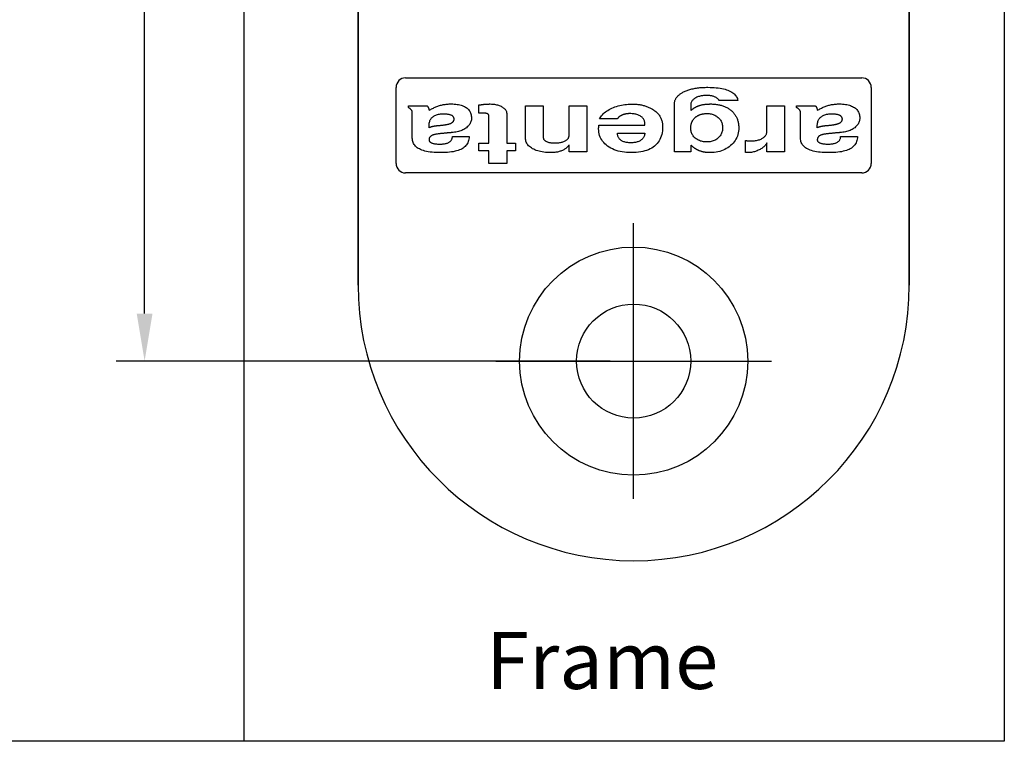
# Model space of a CAD drawing. Units: millimetres. Extents: x -674 to 1526, y -938 to -293.
# Drawn here: x -585 to -533, y -674 to -636 of the extents above; entities that cross this region are included whole.
import ezdxf

# ---------------------------------------------------------------- set-up
doc = ezdxf.new("R2010")
doc.units = ezdxf.units.MM
for name, color, linetype, lineweight in [('Center Mark (ISO)', 7, 'Continuous', 25), ('Dimension (ISO)', 150, 'Continuous', 25), ('Visible (ISO)', 1, 'Continuous', 25)]:
    doc.layers.add(name, color=color, linetype=linetype, lineweight=lineweight)
doc.styles.add('Note Text (ISO)', font='tahoma.ttf')
doc.dimstyles.new('Default (ISO)', dxfattribs={"dimtxt": 3.5, "dimasz": 2.5, "dimexe": 1.5, "dimexo": 0, "dimgap": 0.762, "dimtad": 1, "dimrnd": 1e-08, "dimdsep": 46, "dimtxsty": 'Note Text (ISO)', "dimcen": 0.09, "dimdle": 7, "dimclrd": 256, "dimclre": 256, "dimclrt": 7, "dimazin": 2, "dimtfac": 1.001486, "dimtmove": 0, "dimatfit": 3, "dimfxl": 1, "dimtolj": 1, "dimlwd": -1, "dimlwe": -1, "dimarcsym": 0})

# ---------------------------------------------------------------- blocks, each defined once
blk = doc.blocks.new('*D49')
at = {"layer": 'Defpoints', "color": 0, "transparency": 16777216}
for p in [(-578.376, -564.289), (-553.876, -564.289), (-553.876, -654.289)]:
    blk.add_point(p, dxfattribs=at)
at = {"layer": 'Dimension (ISO)', "transparency": 16777216}
for p, q in [((-553.876, -564.289), (-579.876, -564.289)), ((-578.376, -651.789), (-578.376, -566.789)), ((-553.876, -654.289), (-579.876, -654.289))]:
    blk.add_line(p, q, dxfattribs=at)
for points in [[(-578.792, -566.789), (-577.959, -566.789), (-578.376, -564.289)], [(-578.792, -651.789), (-577.959, -651.789), (-578.376, -654.289)]]:
    blk.add_solid(points, dxfattribs=at)
at = {"layer": 'Dimension (ISO)', "color": 7, "transparency": 16777216, "insert": (-582.781, -611.741), "char_height": 3.5, "attachment_point": 1, "rotation": 90, "style": 'Note Text (ISO)'}
blk.add_mtext('\\A1;90', dxfattribs=at)

msp = doc.modelspace()

# ---------------------------------------------------------------- linework, layer by layer
at = {"layer": 'Center Mark (ISO)', "linetype": 'Continuous'}
for p, q in [((-552.648, -661.5391), (-552.648, -647.0391)), ((-559.898, -654.2891), (-545.398, -654.2891))]:
    msp.add_line(p, q, dxfattribs=at)
at = {"layer": 'Visible (ISO)'}
for p, q in [((-573.148, -544.2891), (-573.148, -674.2891)), ((-567.148, -568.2891), (-567.148, -650.2891)), ((-567.148, -650.2891), (-567.148, -568.2891)), ((-533.148, -628.7891), (-533.148, -674.2891)), ((-538.148, -635.2844), (-538.148, -650.2891)), ((-538.148, -650.2891), (-538.148, -635.3839)), ((-564.648, -639.3891), (-540.648, -639.3891)), ((-565.148, -643.8891), (-565.148, -639.8891)), ((-540.148, -639.8891), (-540.148, -643.8891)), ((-547.1716, -640.586), (-548.1547, -640.586)), ((-564.5007, -640.9474), (-564.5007, -640.8666)), ((-564.5007, -640.8666), (-563.505, -640.8666)), ((-564.2935, -642.5522), (-564.2935, -641.2178)), ((-560.7857, -641.2507), (-560.7857, -640.816)), ((-559.3275, -641.2532), (-559.3275, -642.8201)), ((-558.3368, -642.5598), (-558.3368, -640.8666)), ((-558.3368, -640.8666), (-557.4017, -640.8666)), ((-557.4017, -640.8666), (-557.4017, -642.5244)), ((-556.0446, -640.8666), (-555.1096, -640.8666)), ((-556.0446, -642.4233), (-556.0446, -640.8666)), ((-555.1096, -640.8666), (-555.1096, -643.2826)), ((-550.5075, -643.2826), (-550.5075, -640.7781)), ((-545.6426, -640.8666), (-544.7075, -640.8666)), ((-545.6426, -642.2085), (-545.6426, -640.8666)), ((-544.7075, -640.8666), (-544.7075, -643.2826)), ((-544.0757, -640.9474), (-544.0757, -640.8666)), ((-544.0757, -640.8666), (-543.08, -640.8666)), ((-543.8685, -642.5522), (-543.8685, -641.2178)), ((-560.2626, -642.8201), (-560.2626, -641.3796)), ((-553.5023, -641.5489), (-554.45, -641.5489)), ((-563.4115, -642.0114), (-563.4115, -641.9179)), ((-554.4702, -641.8774), (-552.0693, -641.8774)), ((-553.5023, -642.297), (-552.0567, -642.297)), ((-542.9865, -642.0114), (-542.9865, -641.9179)), ((-562.1832, -642.4815), (-561.2937, -642.4815)), ((-560.7857, -642.8201), (-560.2626, -642.8201)), ((-560.7857, -643.2346), (-560.7857, -642.8201)), ((-559.3275, -642.8201), (-558.8675, -642.8201)), ((-558.8675, -642.8201), (-558.8675, -643.2346)), ((-546.7596, -643.3129), (-546.7596, -642.6887)), ((-545.6426, -643.2826), (-545.6426, -642.815)), ((-541.7583, -642.4815), (-540.8687, -642.4815)), ((-560.2626, -643.2346), (-560.7857, -643.2346)), ((-560.2626, -643.8891), (-560.2626, -643.2346)), ((-559.3275, -643.2346), (-559.3275, -643.8891)), ((-558.8675, -643.2346), (-559.3275, -643.2346)), ((-556.0446, -643.2826), (-556.0446, -642.9212)), ((-555.1096, -643.2826), (-556.0446, -643.2826)), ((-549.6457, -643.2826), (-550.5075, -643.2826)), ((-549.6457, -642.9212), (-549.6457, -643.2826)), ((-544.7075, -643.2826), (-545.6426, -643.2826)), ((-540.648, -644.3891), (-564.648, -644.3891)), ((-559.3275, -643.8891), (-560.2626, -643.8891)), ((-533.148, -674.2891), (-604.8314, -674.2891))]:
    msp.add_line(p, q, dxfattribs=at)
at = {"layer": 'Visible (ISO)', "flags": 128}
for points in [[(-550.5075, -640.7781), (-550.5068, -640.7482), (-550.5047, -640.7187), (-550.5011, -640.6896), (-550.4962, -640.6609), (-550.4898, -640.6326), (-550.4821, -640.6047), (-550.4729, -640.5772), (-550.4623, -640.5501), (-550.4503, -640.5234), (-550.4369, -640.4971), (-550.422, -640.4713), (-550.4058, -640.4458), (-550.3881, -640.4207), (-550.369, -640.396), (-550.3486, -640.3718), (-550.3267, -640.3479), (-550.3034, -640.3245), (-550.2786, -640.3014), (-550.2525, -640.2788), (-550.2249, -640.2565), (-550.196, -640.2347), (-550.1656, -640.2132), (-550.1338, -640.1922), (-550.1006, -640.1716)], [(-550.1006, -640.1716), (-550.0603, -640.1483), (-550.0186, -640.126), (-549.9755, -640.1046), (-549.9309, -640.0843), (-549.885, -640.065), (-549.8376, -640.0466), (-549.7889, -640.0293), (-549.7387, -640.0129), (-549.6871, -639.9976), (-549.6341, -639.9832), (-549.5796, -639.9698), (-549.5238, -639.9574), (-549.4665, -639.946), (-549.4079, -639.9356), (-549.3478, -639.9262), (-549.2863, -639.9177), (-549.2234, -639.9103), (-549.1591, -639.9039), (-549.0933, -639.8984), (-549.0262, -639.8939), (-548.9576, -639.8905), (-548.8877, -639.888), (-548.8163, -639.8865), (-548.7435, -639.886)], [(-548.7435, -639.886), (-548.6264, -639.8873), (-548.5135, -639.8911), (-548.4049, -639.8975), (-548.3004, -639.9065), (-548.2002, -639.918), (-548.1041, -639.9321), (-548.0123, -639.9488), (-547.9247, -639.968), (-547.8413, -639.9898), (-547.7621, -640.0141), (-547.6871, -640.041), (-547.6164, -640.0705), (-547.5503, -640.1023), (-547.4896, -640.1361), (-547.4341, -640.1719), (-547.3839, -640.2098), (-547.3389, -640.2497), (-547.2992, -640.2916), (-547.2648, -640.3356), (-547.2356, -640.3816), (-547.2117, -640.4297), (-547.1931, -640.4798), (-547.1797, -640.5319), (-547.1716, -640.586)], [(-563.4064, -641.1016), (-563.3632, -641.0738), (-563.3196, -641.0471), (-563.2755, -641.0216), (-563.2311, -640.9973), (-563.1861, -640.9742), (-563.1407, -640.9523), (-563.0949, -640.9316), (-563.0487, -640.9121), (-563.002, -640.8937), (-562.9548, -640.8765), (-562.9073, -640.8605), (-562.8593, -640.8457), (-562.8108, -640.8321), (-562.7619, -640.8196), (-562.7126, -640.8084), (-562.6628, -640.7983), (-562.6126, -640.7894), (-562.562, -640.7817), (-562.5109, -640.7752), (-562.4594, -640.7699), (-562.4075, -640.7658), (-562.3551, -640.7628), (-562.3022, -640.761), (-562.2489, -640.7604)], [(-562.2489, -640.7604), (-562.1639, -640.7618), (-562.0823, -640.7658), (-562.004, -640.7725), (-561.9293, -640.7819), (-561.8579, -640.794), (-561.7899, -640.8088), (-561.7254, -640.8262), (-561.6643, -640.8463), (-561.6066, -640.8692), (-561.5524, -640.8947), (-561.5015, -640.9229), (-561.4541, -640.9538), (-561.4103, -640.9871), (-561.3704, -641.0228), (-561.3342, -641.0608), (-561.3018, -641.101), (-561.2732, -641.1436), (-561.2485, -641.1885), (-561.2275, -641.2356), (-561.2104, -641.2851), (-561.1971, -641.3369), (-561.1876, -641.3909), (-561.1818, -641.4473), (-561.1799, -641.5059)], [(-560.7857, -640.816), (-560.7584, -640.8117), (-560.7314, -640.8075), (-560.7045, -640.8036), (-560.6779, -640.7998), (-560.6514, -640.7962), (-560.6252, -640.7928), (-560.5992, -640.7896), (-560.5734, -640.7865), (-560.5478, -640.7837), (-560.5224, -640.781), (-560.4973, -640.7785), (-560.4723, -640.7762), (-560.4476, -640.7741), (-560.423, -640.7722), (-560.3987, -640.7704), (-560.3746, -640.7688), (-560.3507, -640.7675), (-560.327, -640.7663), (-560.3035, -640.7652), (-560.2802, -640.7644), (-560.2572, -640.7638), (-560.2343, -640.7633), (-560.2117, -640.763), (-560.1893, -640.7629)], [(-560.1893, -640.7629), (-560.131, -640.764), (-560.0741, -640.767), (-560.0186, -640.772), (-559.9645, -640.7791), (-559.9118, -640.7882), (-559.8604, -640.7993), (-559.8105, -640.8124), (-559.7619, -640.8275), (-559.7147, -640.8447), (-559.6689, -640.8639), (-559.6245, -640.8851), (-559.5815, -640.9083), (-559.5409, -640.9329), (-559.5039, -640.9582), (-559.4704, -640.9843), (-559.4404, -641.0112), (-559.4139, -641.0388), (-559.391, -641.0672), (-559.3716, -641.0963), (-559.3557, -641.1262), (-559.3434, -641.1568), (-559.3345, -641.1882), (-559.3292, -641.2203), (-559.3275, -641.2532)], [(-548.7991, -640.3131), (-548.8609, -640.3141), (-548.9207, -640.317), (-548.9785, -640.3219), (-549.0344, -640.3287), (-549.0883, -640.3375), (-549.1403, -640.3482), (-549.1903, -640.3608), (-549.2383, -640.3754), (-549.2843, -640.392), (-549.3284, -640.4105), (-549.3705, -640.431), (-549.4107, -640.4534), (-549.4482, -640.4774), (-549.4825, -640.5027), (-549.5135, -640.5293), (-549.5413, -640.5571), (-549.5657, -640.5863), (-549.587, -640.6167), (-549.6049, -640.6484), (-549.6196, -640.6814), (-549.631, -640.7156), (-549.6392, -640.7512), (-549.6441, -640.788), (-549.6457, -640.8261)], [(-549.2161, -640.8514), (-549.1957, -640.8442), (-549.1748, -640.8373), (-549.1535, -640.8307), (-549.1317, -640.8244), (-549.1095, -640.8184), (-549.0869, -640.8127), (-549.0638, -640.8073), (-549.0403, -640.8023), (-549.0164, -640.7975), (-548.992, -640.793), (-548.9672, -640.7889), (-548.9419, -640.7851), (-548.9162, -640.7815), (-548.89, -640.7783), (-548.8635, -640.7754), (-548.8365, -640.7728), (-548.809, -640.7705), (-548.7811, -640.7685), (-548.7528, -640.7668), (-548.724, -640.7654), (-548.6948, -640.7643), (-548.6651, -640.7636), (-548.635, -640.7631), (-548.6045, -640.7629)], [(-548.1547, -640.586), (-548.1612, -640.5685), (-548.1697, -640.5513), (-548.1803, -640.5344), (-548.193, -640.5178), (-548.2077, -640.5015), (-548.2245, -640.4856), (-548.2433, -640.4699), (-548.2642, -640.4546), (-548.2871, -640.4396), (-548.3121, -640.4249), (-548.3391, -640.4106), (-548.3682, -640.3965), (-548.3988, -640.3832), (-548.4304, -640.371), (-548.4629, -640.36), (-548.4964, -640.3502), (-548.5309, -640.3415), (-548.5663, -640.334), (-548.6027, -640.3276), (-548.64, -640.3224), (-548.6784, -640.3183), (-548.7176, -640.3154), (-548.7579, -640.3137), (-548.7991, -640.3131)], [(-548.6045, -640.7629), (-548.549, -640.7635), (-548.4944, -640.7652), (-548.4408, -640.768), (-548.3881, -640.772), (-548.3364, -640.7771), (-548.2856, -640.7833), (-548.2358, -640.7907), (-548.187, -640.7992), (-548.1391, -640.8088), (-548.0921, -640.8195), (-548.0462, -640.8314), (-548.0011, -640.8444), (-547.9571, -640.8586), (-547.914, -640.8739), (-547.8718, -640.8903), (-547.8306, -640.9078), (-547.7904, -640.9265), (-547.7511, -640.9463), (-547.7128, -640.9673), (-547.6754, -640.9893), (-547.639, -641.0125), (-547.6035, -641.0369), (-547.569, -641.0624), (-547.5355, -641.089)], [(-542.9815, -641.1016), (-542.9383, -641.0738), (-542.8946, -641.0471), (-542.8506, -641.0216), (-542.8061, -640.9973), (-542.7612, -640.9742), (-542.7158, -640.9523), (-542.67, -640.9316), (-542.6237, -640.9121), (-542.577, -640.8937), (-542.5299, -640.8765), (-542.4823, -640.8605), (-542.4343, -640.8457), (-542.3859, -640.8321), (-542.337, -640.8196), (-542.2877, -640.8084), (-542.2379, -640.7983), (-542.1877, -640.7894), (-542.137, -640.7817), (-542.086, -640.7752), (-542.0344, -640.7699), (-541.9825, -640.7658), (-541.9301, -640.7628), (-541.8773, -640.761), (-541.824, -640.7604)], [(-541.824, -640.7604), (-541.7389, -640.7618), (-541.6573, -640.7658), (-541.5791, -640.7725), (-541.5043, -640.7819), (-541.4329, -640.794), (-541.365, -640.8088), (-541.3005, -640.8262), (-541.2394, -640.8463), (-541.1817, -640.8692), (-541.1274, -640.8947), (-541.0766, -640.9229), (-541.0292, -640.9538), (-540.9854, -640.9871), (-540.9454, -641.0228), (-540.9092, -641.0608), (-540.8768, -641.101), (-540.8483, -641.1436), (-540.8235, -641.1885), (-540.8026, -641.2356), (-540.7854, -641.2851), (-540.7721, -641.3369), (-540.7626, -641.3909), (-540.7569, -641.4473), (-540.755, -641.5059)], [(-564.2935, -641.2178), (-564.2938, -641.2051), (-564.2949, -641.1924), (-564.2967, -641.1799), (-564.2992, -641.1675), (-564.3025, -641.1553), (-564.3064, -641.1431), (-564.3111, -641.1311), (-564.3165, -641.1193), (-564.3226, -641.1076), (-564.3294, -641.096), (-564.337, -641.0845), (-564.3453, -641.0732), (-564.3543, -641.062), (-564.364, -641.0509), (-564.3744, -641.04), (-564.3856, -641.0291), (-564.3974, -641.0185), (-564.41, -641.0079), (-564.4233, -640.9975), (-564.4374, -640.9872), (-564.4521, -640.9771), (-564.4676, -640.9671), (-564.4838, -640.9572), (-564.5007, -640.9474)], [(-563.505, -640.8666), (-563.4996, -640.8726), (-563.4943, -640.879), (-563.4891, -640.8857), (-563.484, -640.8927), (-563.479, -640.9001), (-563.4742, -640.9078), (-563.4694, -640.9158), (-563.4648, -640.9241), (-563.4603, -640.9328), (-563.4559, -640.9418), (-563.4516, -640.9511), (-563.4475, -640.9607), (-563.4434, -640.9707), (-563.4395, -640.9809), (-563.4357, -640.9915), (-563.432, -641.0025), (-563.4284, -641.0137), (-563.4249, -641.0253), (-563.4215, -641.0372), (-563.4183, -641.0494), (-563.4151, -641.062), (-563.4121, -641.0749), (-563.4092, -641.0881), (-563.4064, -641.1016)], [(-563.4115, -641.9179), (-563.4101, -641.8657), (-563.406, -641.8158), (-563.3992, -641.768), (-563.3896, -641.7225), (-563.3774, -641.6792), (-563.3623, -641.6382), (-563.3446, -641.5993), (-563.3241, -641.5627), (-563.3009, -641.5283), (-563.275, -641.4961), (-563.2464, -641.4661), (-563.215, -641.4383), (-563.1809, -641.4128), (-563.144, -641.3895), (-563.1044, -641.3684), (-563.0621, -641.3495), (-563.0171, -641.3329), (-562.9694, -641.3185), (-562.9189, -641.3062), (-562.8657, -641.2963), (-562.8097, -641.2885), (-562.751, -641.2829), (-562.6896, -641.2796), (-562.6255, -641.2785)], [(-562.6255, -641.2785), (-562.5834, -641.279), (-562.5432, -641.2804), (-562.5047, -641.2828), (-562.468, -641.2861), (-562.4331, -641.2905), (-562.3999, -641.2957), (-562.3686, -641.3019), (-562.3391, -641.3091), (-562.3113, -641.3172), (-562.2854, -641.3263), (-562.2612, -641.3364), (-562.2388, -641.3474), (-562.2183, -641.3593), (-562.1995, -641.3722), (-562.1824, -641.3861), (-562.1672, -641.4009), (-562.1538, -641.4167), (-562.1422, -641.4334), (-562.1323, -641.4511), (-562.1243, -641.4698), (-562.118, -641.4894), (-562.1135, -641.51), (-562.1108, -641.5315), (-562.11, -641.554)], [(-560.5785, -641.2406), (-560.5847, -641.241), (-560.5911, -641.2414), (-560.5977, -641.2419), (-560.6046, -641.2423), (-560.6116, -641.2427), (-560.6189, -641.2431), (-560.6264, -641.2435), (-560.6341, -641.244), (-560.642, -641.2444), (-560.6501, -641.2448), (-560.6584, -641.2452), (-560.6669, -641.2456), (-560.6757, -641.2461), (-560.6846, -641.2465), (-560.6938, -641.2469), (-560.7031, -641.2473), (-560.7127, -641.2477), (-560.7225, -641.2482), (-560.7325, -641.2486), (-560.7427, -641.249), (-560.7532, -641.2494), (-560.7638, -641.2499), (-560.7746, -641.2503), (-560.7857, -641.2507)], [(-560.2626, -641.3796), (-560.2631, -641.3682), (-560.2647, -641.3574), (-560.2675, -641.347), (-560.2713, -641.3371), (-560.2763, -641.3277), (-560.2823, -641.3188), (-560.2894, -641.3103), (-560.2977, -641.3024), (-560.307, -641.2949), (-560.3174, -641.2879), (-560.3289, -641.2814), (-560.3415, -641.2753), (-560.3552, -641.2698), (-560.3701, -641.2647), (-560.386, -641.2601), (-560.403, -641.256), (-560.4211, -641.2524), (-560.4403, -641.2493), (-560.4605, -641.2466), (-560.4819, -641.2444), (-560.5044, -641.2428), (-560.528, -641.2416), (-560.5527, -641.2408), (-560.5785, -641.2406)], [(-554.45, -641.5489), (-554.4168, -641.4909), (-554.3797, -641.4349), (-554.3387, -641.3808), (-554.2937, -641.3286), (-554.2448, -641.2784), (-554.1919, -641.2302), (-554.135, -641.1839), (-554.0742, -641.1395), (-554.0095, -641.0971), (-553.9408, -641.0566), (-553.8682, -641.0181), (-553.7916, -640.9816), (-553.7123, -640.9474), (-553.6315, -640.9163), (-553.5491, -640.8881), (-553.4652, -640.8629), (-553.3798, -640.8407), (-553.2928, -640.8214), (-553.2043, -640.8051), (-553.1143, -640.7917), (-553.0228, -640.7813), (-552.9297, -640.7739), (-552.8351, -640.7695), (-552.739, -640.768)], [(-552.8452, -641.2684), (-552.8645, -641.2685), (-552.8837, -641.269), (-552.9028, -641.2698), (-552.9218, -641.2708), (-552.9406, -641.2722), (-552.9594, -641.2739), (-552.978, -641.2759), (-552.9965, -641.2782), (-553.0149, -641.2808), (-553.0332, -641.2837), (-553.0514, -641.287), (-553.0695, -641.2905), (-553.0874, -641.2943), (-553.1053, -641.2985), (-553.123, -641.3029), (-553.1406, -641.3077), (-553.1581, -641.3128), (-553.1755, -641.3181), (-553.1927, -641.3238), (-553.2099, -641.3298), (-553.2269, -641.3361), (-553.2438, -641.3427), (-553.2606, -641.3496), (-553.2773, -641.3568)], [(-552.0567, -641.794), (-552.0582, -641.7551), (-552.0628, -641.7175), (-552.0703, -641.6811), (-552.081, -641.6461), (-552.0946, -641.6123), (-552.1113, -641.5799), (-552.1311, -641.5487), (-552.1538, -641.5189), (-552.1797, -641.4903), (-552.2085, -641.4631), (-552.2404, -641.4371), (-552.2753, -641.4124), (-552.3126, -641.3894), (-552.3518, -641.3684), (-552.3929, -641.3494), (-552.4358, -641.3324), (-552.4805, -641.3174), (-552.5271, -641.3044), (-552.5755, -641.2934), (-552.6257, -641.2844), (-552.6778, -641.2774), (-552.7318, -641.2724), (-552.7876, -641.2694), (-552.8452, -641.2684)], [(-552.739, -640.768), (-552.6853, -640.7685), (-552.6322, -640.7699), (-552.5799, -640.7723), (-552.5284, -640.7756), (-552.4775, -640.7798), (-552.4274, -640.7851), (-552.378, -640.7912), (-552.3293, -640.7983), (-552.2814, -640.8064), (-552.2342, -640.8154), (-552.1877, -640.8253), (-552.142, -640.8362), (-552.097, -640.8481), (-552.0527, -640.8609), (-552.0091, -640.8746), (-551.9663, -640.8893), (-551.9242, -640.9049), (-551.8828, -640.9215), (-551.8421, -640.9391), (-551.8022, -640.9575), (-551.763, -640.977), (-551.7245, -640.9973), (-551.6868, -641.0187), (-551.6498, -641.0409)], [(-551.6498, -641.0409), (-551.6067, -641.0684), (-551.5654, -641.0968), (-551.526, -641.1262), (-551.4884, -641.1566), (-551.4526, -641.188), (-551.4187, -641.2204), (-551.3866, -641.2537), (-551.3564, -641.288), (-551.3279, -641.3234), (-551.3013, -641.3596), (-551.2766, -641.3969), (-551.2537, -641.4352), (-551.2326, -641.4744), (-551.2133, -641.5147), (-551.1959, -641.5559), (-551.1803, -641.5981), (-551.1665, -641.6412), (-551.1546, -641.6854), (-551.1445, -641.7305), (-551.1363, -641.7766), (-551.1299, -641.8237), (-551.1253, -641.8718), (-551.1225, -641.9209), (-551.1216, -641.971)], [(-549.6457, -640.8261), (-549.6457, -640.8458), (-549.6457, -640.8648), (-549.6456, -640.883), (-549.6455, -640.9006), (-549.6454, -640.9175), (-549.6452, -640.9337), (-549.6451, -640.9492), (-549.6449, -640.964), (-549.6447, -640.9781), (-549.6444, -640.9915), (-549.6441, -641.0043), (-549.6438, -641.0163), (-549.6435, -641.0276), (-549.6431, -641.0383), (-549.6428, -641.0482), (-549.6424, -641.0575), (-549.6419, -641.0661), (-549.6415, -641.074), (-549.641, -641.0811), (-549.6405, -641.0876), (-549.6399, -641.0934), (-549.6394, -641.0985), (-549.6388, -641.1029), (-549.6381, -641.1066)], [(-549.6381, -641.1066), (-549.6198, -641.0917), (-549.6016, -641.0771), (-549.5834, -641.0629), (-549.5653, -641.049), (-549.5473, -641.0355), (-549.5293, -641.0225), (-549.5114, -641.0097), (-549.4935, -640.9974), (-549.4757, -640.9855), (-549.458, -640.9739), (-549.4403, -640.9627), (-549.4227, -640.9519), (-549.4051, -640.9414), (-549.3876, -640.9313), (-549.3702, -640.9216), (-549.3528, -640.9123), (-549.3355, -640.9034), (-549.3183, -640.8948), (-549.3011, -640.8867), (-549.284, -640.8788), (-549.2669, -640.8714), (-549.2499, -640.8644), (-549.233, -640.8577), (-549.2161, -640.8514)], [(-549.3905, -641.4579), (-549.3709, -641.4423), (-549.3507, -641.4273), (-549.3301, -641.4129), (-549.309, -641.3992), (-549.2875, -641.3862), (-549.2654, -641.3739), (-549.2428, -641.3622), (-549.2197, -641.3512), (-549.1962, -641.3409), (-549.1721, -641.3312), (-549.1476, -641.3222), (-549.1226, -641.3139), (-549.0971, -641.3062), (-549.0711, -641.2992), (-549.0446, -641.2929), (-549.0176, -641.2872), (-548.9901, -641.2822), (-548.9621, -641.2779), (-548.9336, -641.2742), (-548.9047, -641.2712), (-548.8752, -641.2689), (-548.8453, -641.2672), (-548.8149, -641.2662), (-548.7839, -641.2659)], [(-548.7839, -641.2659), (-548.7278, -641.2673), (-548.6731, -641.2716), (-548.6198, -641.2788), (-548.568, -641.2889), (-548.5176, -641.3018), (-548.4687, -641.3177), (-548.4212, -641.3364), (-548.3751, -641.358), (-548.3305, -641.3824), (-548.2873, -641.4098), (-548.2455, -641.44), (-548.2052, -641.4731), (-548.1673, -641.5083), (-548.1326, -641.545), (-548.1013, -641.583), (-548.0732, -641.6225), (-548.0485, -641.6633), (-548.027, -641.7056), (-548.0089, -641.7493), (-547.994, -641.7943), (-547.9825, -641.8408), (-547.9742, -641.8887), (-547.9693, -641.938), (-547.9676, -641.9886)], [(-547.5355, -641.089), (-547.5015, -641.1176), (-547.4689, -641.1472), (-547.4378, -641.1776), (-547.4081, -641.2089), (-547.3798, -641.2411), (-547.3531, -641.2742), (-547.3277, -641.3082), (-547.3038, -641.3431), (-547.2814, -641.3788), (-547.2604, -641.4155), (-547.2409, -641.453), (-547.2228, -641.4914), (-547.2061, -641.5307), (-547.1909, -641.5709), (-547.1771, -641.612), (-547.1648, -641.6539), (-547.154, -641.6968), (-547.1446, -641.7405), (-547.1366, -641.7851), (-547.1301, -641.8306), (-547.125, -641.877), (-547.1214, -641.9243), (-547.1192, -641.9725), (-547.1185, -642.0215)], [(-543.8685, -641.2178), (-543.8689, -641.2051), (-543.8699, -641.1924), (-543.8717, -641.1799), (-543.8743, -641.1675), (-543.8775, -641.1553), (-543.8815, -641.1431), (-543.8861, -641.1311), (-543.8915, -641.1193), (-543.8976, -641.1076), (-543.9045, -641.096), (-543.912, -641.0845), (-543.9203, -641.0732), (-543.9293, -641.062), (-543.939, -641.0509), (-543.9495, -641.04), (-543.9606, -641.0291), (-543.9725, -641.0185), (-543.9851, -641.0079), (-543.9984, -640.9975), (-544.0124, -640.9872), (-544.0272, -640.9771), (-544.0426, -640.9671), (-544.0588, -640.9572), (-544.0757, -640.9474)], [(-543.08, -640.8666), (-543.0746, -640.8726), (-543.0693, -640.879), (-543.0641, -640.8857), (-543.059, -640.8927), (-543.0541, -640.9001), (-543.0492, -640.9078), (-543.0445, -640.9158), (-543.0399, -640.9241), (-543.0354, -640.9328), (-543.031, -640.9418), (-543.0267, -640.9511), (-543.0225, -640.9607), (-543.0185, -640.9707), (-543.0145, -640.9809), (-543.0107, -640.9915), (-543.007, -641.0025), (-543.0034, -641.0137), (-542.9999, -641.0253), (-542.9966, -641.0372), (-542.9933, -641.0494), (-542.9902, -641.062), (-542.9872, -641.0749), (-542.9842, -641.0881), (-542.9815, -641.1016)], [(-542.9865, -641.9179), (-542.9851, -641.8657), (-542.981, -641.8158), (-542.9742, -641.768), (-542.9647, -641.7225), (-542.9524, -641.6792), (-542.9374, -641.6382), (-542.9196, -641.5993), (-542.8992, -641.5627), (-542.876, -641.5283), (-542.8501, -641.4961), (-542.8214, -641.4661), (-542.79, -641.4383), (-542.7559, -641.4128), (-542.7191, -641.3895), (-542.6795, -641.3684), (-542.6372, -641.3495), (-542.5922, -641.3329), (-542.5444, -641.3185), (-542.4939, -641.3062), (-542.4407, -641.2963), (-542.3848, -641.2885), (-542.3261, -641.2829), (-542.2647, -641.2796), (-542.2005, -641.2785)], [(-542.2005, -641.2785), (-542.1585, -641.279), (-542.1182, -641.2804), (-542.0797, -641.2828), (-542.043, -641.2861), (-542.0081, -641.2905), (-541.975, -641.2957), (-541.9437, -641.3019), (-541.9141, -641.3091), (-541.8864, -641.3172), (-541.8604, -641.3263), (-541.8363, -641.3364), (-541.8139, -641.3474), (-541.7933, -641.3593), (-541.7745, -641.3722), (-541.7575, -641.3861), (-541.7423, -641.4009), (-541.7288, -641.4167), (-541.7172, -641.4334), (-541.7074, -641.4511), (-541.6993, -641.4698), (-541.693, -641.4894), (-541.6886, -641.51), (-541.6859, -641.5315), (-541.685, -641.554)], [(-562.11, -641.554), (-562.1104, -641.5698), (-562.1116, -641.5852), (-562.1136, -641.6002), (-562.1165, -641.6148), (-562.1202, -641.6289), (-562.1246, -641.6427), (-562.1299, -641.6561), (-562.1361, -641.6691), (-562.143, -641.6817), (-562.1508, -641.6938), (-562.1593, -641.7056), (-562.1687, -641.717), (-562.1789, -641.7279), (-562.1899, -641.7385), (-562.2018, -641.7486), (-562.2144, -641.7584), (-562.2279, -641.7677), (-562.2422, -641.7767), (-562.2573, -641.7852), (-562.2732, -641.7933), (-562.2899, -641.8011), (-562.3074, -641.8084), (-562.3258, -641.8153), (-562.345, -641.8218)], [(-561.1799, -641.5059), (-561.1817, -641.5542), (-561.1872, -641.6014), (-561.1962, -641.6473), (-561.2089, -641.6921), (-561.2251, -641.7358), (-561.245, -641.7783), (-561.2685, -641.8196), (-561.2956, -641.8598), (-561.3264, -641.8988), (-561.3607, -641.9366), (-561.3987, -641.9733), (-561.4402, -642.0089), (-561.4849, -642.0427), (-561.5321, -642.0741), (-561.5818, -642.1033), (-561.634, -642.1302), (-561.6887, -642.1547), (-561.746, -642.1769), (-561.8058, -642.1968), (-561.8682, -642.2144), (-561.933, -642.2297), (-562.0004, -642.2426), (-562.0704, -642.2533), (-562.1428, -642.2616)], [(-553.2773, -641.3568), (-553.2921, -641.364), (-553.3063, -641.3713), (-553.3201, -641.3786), (-553.3334, -641.386), (-553.3463, -641.3935), (-553.3587, -641.4011), (-553.3706, -641.4087), (-553.3821, -641.4164), (-553.3931, -641.4241), (-553.4036, -641.432), (-553.4137, -641.4399), (-553.4233, -641.4478), (-553.4324, -641.4559), (-553.4411, -641.464), (-553.4493, -641.4721), (-553.457, -641.4804), (-553.4643, -641.4887), (-553.4711, -641.4971), (-553.4775, -641.5056), (-553.4834, -641.5141), (-553.4888, -641.5227), (-553.4937, -641.5314), (-553.4982, -641.5401), (-553.5023, -641.5489)], [(-552.0693, -641.8774), (-552.0683, -641.8751), (-552.0673, -641.8726), (-552.0664, -641.8701), (-552.0655, -641.8674), (-552.0646, -641.8647), (-552.0638, -641.8618), (-552.063, -641.8589), (-552.0623, -641.8558), (-552.0616, -641.8527), (-552.061, -641.8495), (-552.0604, -641.8461), (-552.0598, -641.8427), (-552.0593, -641.8392), (-552.0589, -641.8356), (-552.0585, -641.8318), (-552.0581, -641.828), (-552.0578, -641.8241), (-552.0575, -641.8201), (-552.0572, -641.816), (-552.057, -641.8118), (-552.0569, -641.8075), (-552.0568, -641.8031), (-552.0567, -641.7986), (-552.0567, -641.794)], [(-549.6457, -642.0392), (-549.6453, -642.0085), (-549.6439, -641.9784), (-549.6417, -641.9488), (-549.6386, -641.9198), (-549.6346, -641.8914), (-549.6298, -641.8635), (-549.624, -641.8362), (-549.6174, -641.8095), (-549.6098, -641.7833), (-549.6014, -641.7577), (-549.5921, -641.7326), (-549.5819, -641.7081), (-549.5708, -641.6842), (-549.5589, -641.6608), (-549.546, -641.638), (-549.5323, -641.6157), (-549.5177, -641.594), (-549.5021, -641.5729), (-549.4857, -641.5524), (-549.4685, -641.5323), (-549.4503, -641.5129), (-549.4312, -641.494), (-549.4113, -641.4757), (-549.3905, -641.4579)], [(-541.685, -641.554), (-541.6854, -641.5698), (-541.6866, -641.5852), (-541.6887, -641.6002), (-541.6915, -641.6148), (-541.6952, -641.6289), (-541.6997, -641.6427), (-541.705, -641.6561), (-541.7111, -641.6691), (-541.718, -641.6817), (-541.7258, -641.6938), (-541.7344, -641.7056), (-541.7437, -641.717), (-541.7539, -641.7279), (-541.765, -641.7385), (-541.7768, -641.7486), (-541.7894, -641.7584), (-541.8029, -641.7677), (-541.8172, -641.7767), (-541.8323, -641.7852), (-541.8482, -641.7933), (-541.8649, -641.8011), (-541.8825, -641.8084), (-541.9008, -641.8153), (-541.92, -641.8218)], [(-540.755, -641.5059), (-540.7568, -641.5542), (-540.7622, -641.6014), (-540.7712, -641.6473), (-540.7839, -641.6921), (-540.8002, -641.7358), (-540.8201, -641.7783), (-540.8436, -641.8196), (-540.8707, -641.8598), (-540.9014, -641.8988), (-540.9357, -641.9366), (-540.9737, -641.9733), (-541.0153, -642.0089), (-541.0599, -642.0427), (-541.1071, -642.0741), (-541.1568, -642.1033), (-541.209, -642.1302), (-541.2638, -642.1547), (-541.3211, -642.1769), (-541.3809, -642.1968), (-541.4432, -642.2144), (-541.5081, -642.2297), (-541.5755, -642.2426), (-541.6454, -642.2533), (-541.7178, -642.2616)], [(-563.0021, -641.9179), (-563.0193, -641.9195), (-563.0366, -641.9212), (-563.0538, -641.9232), (-563.071, -641.9254), (-563.0882, -641.9278), (-563.1054, -641.9304), (-563.1225, -641.9331), (-563.1397, -641.9361), (-563.1568, -641.9393), (-563.1739, -641.9427), (-563.191, -641.9463), (-563.208, -641.9501), (-563.2251, -641.9541), (-563.2421, -641.9583), (-563.2591, -641.9627), (-563.2761, -641.9673), (-563.2931, -641.9721), (-563.3101, -641.9771), (-563.327, -641.9823), (-563.3439, -641.9877), (-563.3608, -641.9933), (-563.3777, -641.9992), (-563.3946, -642.0052), (-563.4115, -642.0114)], [(-562.345, -641.8218), (-562.3594, -641.8267), (-562.375, -641.8314), (-562.3917, -641.8361), (-562.4096, -641.8407), (-562.4285, -641.8452), (-562.4486, -641.8496), (-562.4698, -641.854), (-562.4921, -641.8584), (-562.5156, -641.8626), (-562.5401, -641.8668), (-562.5658, -641.8709), (-562.5926, -641.8749), (-562.6206, -641.8789), (-562.6497, -641.8828), (-562.6798, -641.8866), (-562.7111, -641.8904), (-562.7436, -641.894), (-562.7771, -641.8977), (-562.8118, -641.9012), (-562.8476, -641.9047), (-562.8845, -641.9081), (-562.9226, -641.9114), (-562.9618, -641.9147), (-563.0021, -641.9179)], [(-562.1428, -642.2616), (-562.1606, -642.2631), (-562.1793, -642.2647), (-562.1991, -642.2664), (-562.2198, -642.2683), (-562.2415, -642.2702), (-562.2643, -642.2722), (-562.288, -642.2743), (-562.3127, -642.2765), (-562.3384, -642.2788), (-562.3651, -642.2812), (-562.3928, -642.2836), (-562.4214, -642.2862), (-562.4511, -642.2889), (-562.4817, -642.2917), (-562.5134, -642.2946), (-562.546, -642.2975), (-562.5797, -642.3006), (-562.6143, -642.3038), (-562.6499, -642.307), (-562.6865, -642.3104), (-562.7241, -642.3138), (-562.7627, -642.3174), (-562.8023, -642.321), (-562.8428, -642.3248)], [(-554.4904, -642.0695), (-554.4904, -642.0607), (-554.4903, -642.052), (-554.4901, -642.0433), (-554.4898, -642.0347), (-554.4895, -642.0262), (-554.4891, -642.0177), (-554.4887, -642.0093), (-554.4881, -642.001), (-554.4876, -641.9928), (-554.4869, -641.9846), (-554.4861, -641.9765), (-554.4853, -641.9684), (-554.4845, -641.9605), (-554.4835, -641.9526), (-554.4825, -641.9447), (-554.4814, -641.937), (-554.4803, -641.9293), (-554.479, -641.9217), (-554.4777, -641.9141), (-554.4764, -641.9067), (-554.4749, -641.8992), (-554.4734, -641.8919), (-554.4718, -641.8846), (-554.4702, -641.8774)], [(-552.7668, -643.323), (-552.8936, -643.3206), (-553.0163, -643.3134), (-553.1349, -643.3014), (-553.2493, -643.2845), (-553.3595, -643.2629), (-553.4656, -643.2365), (-553.5676, -643.2052), (-553.6654, -643.1691), (-553.7591, -643.1283), (-553.8486, -643.0826), (-553.934, -643.0321), (-554.0153, -642.9768), (-554.0912, -642.9176), (-554.1605, -642.8554), (-554.2231, -642.7902), (-554.2792, -642.7221), (-554.3287, -642.651), (-554.3716, -642.5769), (-554.4079, -642.4998), (-554.4376, -642.4197), (-554.4607, -642.3366), (-554.4772, -642.2506), (-554.4871, -642.1615), (-554.4904, -642.0695)], [(-552.7997, -642.8024), (-552.8538, -642.8015), (-552.9057, -642.7989), (-552.9555, -642.7945), (-553.0031, -642.7884), (-553.0486, -642.7805), (-553.0919, -642.7708), (-553.133, -642.7594), (-553.172, -642.7462), (-553.2089, -642.7313), (-553.2435, -642.7147), (-553.276, -642.6962), (-553.3064, -642.676), (-553.3346, -642.6541), (-553.3606, -642.6304), (-553.3845, -642.605), (-553.4062, -642.5778), (-553.4258, -642.5488), (-553.4432, -642.5181), (-553.4584, -642.4856), (-553.4715, -642.4514), (-553.4824, -642.4154), (-553.4912, -642.3777), (-553.4978, -642.3382), (-553.5023, -642.297)], [(-552.0567, -642.297), (-552.0638, -642.3382), (-552.073, -642.3777), (-552.0843, -642.4154), (-552.0977, -642.4514), (-552.1131, -642.4856), (-552.1306, -642.5181), (-552.1502, -642.5488), (-552.1718, -642.5778), (-552.1955, -642.605), (-552.2213, -642.6304), (-552.2492, -642.6541), (-552.2791, -642.676), (-552.3111, -642.6962), (-552.3451, -642.7147), (-552.3813, -642.7313), (-552.4195, -642.7462), (-552.4598, -642.7594), (-552.5021, -642.7708), (-552.5465, -642.7805), (-552.593, -642.7884), (-552.6416, -642.7945), (-552.6922, -642.7989), (-552.7449, -642.8015), (-552.7997, -642.8024)], [(-551.1216, -641.971), (-551.1246, -642.0775), (-551.1334, -642.1799), (-551.1482, -642.2781), (-551.1688, -642.3721), (-551.1953, -642.4619), (-551.2278, -642.5475), (-551.2661, -642.6289), (-551.3103, -642.7061), (-551.3604, -642.7791), (-551.4165, -642.8479), (-551.4784, -642.9126), (-551.5462, -642.973), (-551.6195, -643.0289), (-551.698, -643.0799), (-551.7817, -643.1261), (-551.8705, -643.1675), (-551.9645, -643.2039), (-552.0636, -643.2355), (-552.1679, -643.2622), (-552.2774, -643.2841), (-552.392, -643.3011), (-552.5118, -643.3133), (-552.6367, -643.3206), (-552.7668, -643.323)], [(-548.7966, -642.762), (-548.8572, -642.7605), (-548.916, -642.7563), (-548.973, -642.7491), (-549.0282, -642.7391), (-549.0817, -642.7262), (-549.1333, -642.7105), (-549.1832, -642.6919), (-549.2313, -642.6704), (-549.2775, -642.6461), (-549.322, -642.6189), (-549.3647, -642.5889), (-549.4056, -642.556), (-549.444, -642.5209), (-549.479, -642.4844), (-549.5107, -642.4465), (-549.539, -642.407), (-549.564, -642.3662), (-549.5857, -642.3238), (-549.604, -642.28), (-549.619, -642.2348), (-549.6307, -642.1881), (-549.6391, -642.1399), (-549.6441, -642.0903), (-549.6457, -642.0392)], [(-547.9676, -641.9886), (-547.9692, -642.0446), (-547.974, -642.0989), (-547.9819, -642.1514), (-547.9929, -642.2022), (-548.0071, -642.2512), (-548.0245, -642.2985), (-548.045, -642.3441), (-548.0687, -642.3879), (-548.0956, -642.43), (-548.1256, -642.4704), (-548.1588, -642.509), (-548.1951, -642.5459), (-548.234, -642.5804), (-548.275, -642.6119), (-548.318, -642.6404), (-548.363, -642.6659), (-548.4101, -642.6884), (-548.4592, -642.708), (-548.5103, -642.7245), (-548.5635, -642.738), (-548.6187, -642.7485), (-548.676, -642.756), (-548.7353, -642.7605), (-548.7966, -642.762)], [(-547.1185, -642.0215), (-547.1215, -642.1125), (-547.1304, -642.201), (-547.1454, -642.287), (-547.1662, -642.3705), (-547.1931, -642.4516), (-547.2259, -642.5301), (-547.2647, -642.6061), (-547.3095, -642.6797), (-547.3602, -642.7508), (-547.4169, -642.8193), (-547.4795, -642.8854), (-547.5481, -642.949), (-547.6211, -643.0087), (-547.697, -643.0633), (-547.7756, -643.1126), (-547.857, -643.1568), (-547.9413, -643.1957), (-548.0283, -643.2295), (-548.1182, -643.2581), (-548.2108, -643.2815), (-548.3063, -643.2996), (-548.4046, -643.3126), (-548.5057, -643.3204), (-548.6096, -643.323)], [(-546.4842, -642.7038), (-546.4197, -642.7029), (-546.3575, -642.7), (-546.2977, -642.6951), (-546.2403, -642.6883), (-546.1853, -642.6795), (-546.1326, -642.6688), (-546.0823, -642.6561), (-546.0343, -642.6415), (-545.9888, -642.625), (-545.9456, -642.6064), (-545.9047, -642.586), (-545.8663, -642.5636), (-545.8305, -642.5397), (-545.7979, -642.5148), (-545.7684, -642.4888), (-545.742, -642.4618), (-545.7187, -642.4338), (-545.6985, -642.4047), (-545.6814, -642.3746), (-545.6675, -642.3434), (-545.6566, -642.3113), (-545.6488, -642.278), (-545.6442, -642.2438), (-545.6426, -642.2085)], [(-542.5771, -641.9179), (-542.5944, -641.9195), (-542.6116, -641.9212), (-542.6288, -641.9232), (-542.646, -641.9254), (-542.6632, -641.9278), (-542.6804, -641.9304), (-542.6976, -641.9331), (-542.7147, -641.9361), (-542.7318, -641.9393), (-542.7489, -641.9427), (-542.766, -641.9463), (-542.7831, -641.9501), (-542.8001, -641.9541), (-542.8171, -641.9583), (-542.8342, -641.9627), (-542.8512, -641.9673), (-542.8681, -641.9721), (-542.8851, -641.9771), (-542.902, -641.9823), (-542.919, -641.9877), (-542.9359, -641.9933), (-542.9528, -641.9992), (-542.9696, -642.0052), (-542.9865, -642.0114)], [(-541.92, -641.8218), (-541.9345, -641.8267), (-541.9501, -641.8314), (-541.9668, -641.8361), (-541.9846, -641.8407), (-542.0036, -641.8452), (-542.0236, -641.8496), (-542.0448, -641.854), (-542.0672, -641.8584), (-542.0906, -641.8626), (-542.1152, -641.8668), (-542.1409, -641.8709), (-542.1677, -641.8749), (-542.1956, -641.8789), (-542.2247, -641.8828), (-542.2549, -641.8866), (-542.2862, -641.8904), (-542.3186, -641.894), (-542.3522, -641.8977), (-542.3869, -641.9012), (-542.4227, -641.9047), (-542.4596, -641.9081), (-542.4976, -641.9114), (-542.5368, -641.9147), (-542.5771, -641.9179)], [(-541.7178, -642.2616), (-541.7356, -642.2631), (-541.7544, -642.2647), (-541.7741, -642.2664), (-541.7949, -642.2683), (-541.8166, -642.2702), (-541.8393, -642.2722), (-541.863, -642.2743), (-541.8877, -642.2765), (-541.9134, -642.2788), (-541.9401, -642.2812), (-541.9678, -642.2836), (-541.9965, -642.2862), (-542.0261, -642.2889), (-542.0568, -642.2917), (-542.0884, -642.2946), (-542.1211, -642.2975), (-542.1547, -642.3006), (-542.1893, -642.3038), (-542.2249, -642.307), (-542.2615, -642.3104), (-542.2991, -642.3138), (-542.3377, -642.3174), (-542.3773, -642.321), (-542.4179, -642.3248)], [(-562.7974, -643.323), (-562.9194, -643.3217), (-563.0363, -643.3177), (-563.148, -643.311), (-563.2545, -643.3016), (-563.3558, -643.2896), (-563.4519, -643.2748), (-563.5428, -643.2574), (-563.6285, -643.2374), (-563.709, -643.2146), (-563.7844, -643.1892), (-563.8545, -643.1611), (-563.9194, -643.1303), (-563.9792, -643.0969), (-564.0337, -643.0607), (-564.0831, -643.0219), (-564.1272, -642.9804), (-564.1662, -642.9363), (-564.2, -642.8894), (-564.2285, -642.8399), (-564.2519, -642.7877), (-564.2701, -642.7329), (-564.2831, -642.6753), (-564.2909, -642.6151), (-564.2935, -642.5522)], [(-563.4115, -642.628), (-563.4121, -642.648), (-563.4105, -642.6672), (-563.4068, -642.6855), (-563.4009, -642.7029), (-563.3929, -642.7195), (-563.3827, -642.7353), (-563.3704, -642.7502), (-563.3559, -642.7642), (-563.3392, -642.7774), (-563.3204, -642.7898), (-563.2994, -642.8012), (-563.2763, -642.8119), (-563.251, -642.8217), (-563.2235, -642.8306), (-563.1939, -642.8387), (-563.1621, -642.8459), (-563.1282, -642.8523), (-563.0921, -642.8578), (-563.0538, -642.8625), (-563.0134, -642.8664), (-562.9709, -642.8693), (-562.9261, -642.8715), (-562.8793, -642.8727), (-562.8302, -642.8732)], [(-562.8428, -642.3248), (-562.891, -642.3301), (-562.9368, -642.3359), (-562.9803, -642.3421), (-563.0216, -642.3489), (-563.0605, -642.3562), (-563.0971, -642.3639), (-563.1315, -642.3722), (-563.1635, -642.3809), (-563.1933, -642.3902), (-563.2207, -642.3999), (-563.2458, -642.4101), (-563.2687, -642.4208), (-563.2896, -642.4323), (-563.3088, -642.4448), (-563.3264, -642.4584), (-563.3424, -642.473), (-563.3567, -642.4887), (-563.3695, -642.5055), (-563.3805, -642.5233), (-563.39, -642.5421), (-563.3978, -642.562), (-563.404, -642.583), (-563.4085, -642.605), (-563.4115, -642.628)], [(-562.8302, -642.8732), (-562.779, -642.8725), (-562.73, -642.8704), (-562.683, -642.8671), (-562.6381, -642.8623), (-562.5954, -642.8562), (-562.5547, -642.8487), (-562.5162, -642.8398), (-562.4798, -642.8296), (-562.4454, -642.8181), (-562.4132, -642.8052), (-562.3831, -642.7909), (-562.3551, -642.7752), (-562.3292, -642.7582), (-562.3054, -642.7399), (-562.2837, -642.7202), (-562.2641, -642.6991), (-562.2466, -642.6766), (-562.2313, -642.6528), (-562.218, -642.6277), (-562.2068, -642.6011), (-562.1978, -642.5733), (-562.1908, -642.544), (-562.186, -642.5134), (-562.1832, -642.4815)], [(-561.2937, -642.4815), (-561.3006, -642.5511), (-561.3121, -642.6177), (-561.3281, -642.6813), (-561.3487, -642.7418), (-561.3739, -642.7992), (-561.4036, -642.8536), (-561.4379, -642.9049), (-561.4767, -642.9532), (-561.5202, -642.9984), (-561.5681, -643.0406), (-561.6207, -643.0797), (-561.6778, -643.1158), (-561.74, -643.1489), (-561.8079, -643.1791), (-561.8814, -643.2064), (-561.9606, -643.2309), (-562.0454, -643.2525), (-562.1359, -643.2712), (-562.232, -643.287), (-562.3337, -643.3), (-562.4412, -643.3101), (-562.5542, -643.3173), (-562.673, -643.3216), (-562.7974, -643.323)], [(-556.9949, -643.323), (-557.0943, -643.3216), (-557.1904, -643.3172), (-557.2832, -643.3099), (-557.3727, -643.2997), (-557.4588, -643.2866), (-557.5417, -643.2706), (-557.6212, -643.2516), (-557.6974, -643.2298), (-557.7703, -643.205), (-557.8399, -643.1773), (-557.9062, -643.1468), (-557.9691, -643.1133), (-558.0278, -643.0774), (-558.0815, -643.0396), (-558.13, -643), (-558.1734, -642.9585), (-558.2117, -642.9152), (-558.2449, -642.87), (-558.273, -642.823), (-558.296, -642.774), (-558.3138, -642.7233), (-558.3266, -642.6706), (-558.3343, -642.6162), (-558.3368, -642.5598)], [(-557.4017, -642.5244), (-557.4006, -642.5464), (-557.3971, -642.5675), (-557.3913, -642.5879), (-557.3832, -642.6075), (-557.3728, -642.6264), (-557.36, -642.6445), (-557.345, -642.6618), (-557.3276, -642.6783), (-557.3079, -642.6941), (-557.2859, -642.709), (-557.2616, -642.7233), (-557.235, -642.7367), (-557.2063, -642.7492), (-557.176, -642.7606), (-557.144, -642.771), (-557.1103, -642.7802), (-557.0749, -642.7884), (-557.0378, -642.7955), (-556.9991, -642.8014), (-556.9586, -642.8063), (-556.9165, -642.8101), (-556.8727, -642.8129), (-556.8272, -642.8145), (-556.7801, -642.815)], [(-556.7801, -642.815), (-556.7285, -642.8143), (-556.6784, -642.812), (-556.6298, -642.8081), (-556.5825, -642.8027), (-556.5367, -642.7957), (-556.4923, -642.7872), (-556.4493, -642.7772), (-556.4077, -642.7656), (-556.3676, -642.7525), (-556.3288, -642.7378), (-556.2915, -642.7216), (-556.2557, -642.7038), (-556.2219, -642.6849), (-556.1912, -642.6652), (-556.1633, -642.6446), (-556.1384, -642.6233), (-556.1164, -642.6011), (-556.0974, -642.5781), (-556.0813, -642.5543), (-556.0681, -642.5297), (-556.0578, -642.5044), (-556.0505, -642.4782), (-556.0461, -642.4511), (-556.0446, -642.4233)], [(-546.7596, -642.6887), (-546.7442, -642.6899), (-546.7292, -642.6911), (-546.7144, -642.6922), (-546.7, -642.6933), (-546.686, -642.6943), (-546.6723, -642.6953), (-546.6589, -642.6962), (-546.6459, -642.6971), (-546.6332, -642.6979), (-546.6209, -642.6987), (-546.6089, -642.6994), (-546.5973, -642.7001), (-546.586, -642.7007), (-546.575, -642.7012), (-546.5644, -642.7017), (-546.5541, -642.7022), (-546.5442, -642.7026), (-546.5346, -642.7029), (-546.5253, -642.7032), (-546.5164, -642.7034), (-546.5078, -642.7036), (-546.4996, -642.7037), (-546.4917, -642.7038), (-546.4842, -642.7038)], [(-545.6426, -642.815), (-545.6608, -642.8504), (-545.6819, -642.8848), (-545.7056, -642.9182), (-545.7322, -642.9507), (-545.7615, -642.9822), (-545.7936, -643.0128), (-545.8285, -643.0424), (-545.8661, -643.0711), (-545.9065, -643.0989), (-545.9497, -643.1257), (-545.9957, -643.1515), (-546.0444, -643.1764), (-546.0946, -643.1998), (-546.1447, -643.2212), (-546.1948, -643.2406), (-546.2449, -643.2579), (-546.2951, -643.2731), (-546.3452, -643.2864), (-546.3953, -643.2976), (-546.4454, -643.3067), (-546.4955, -643.3139), (-546.5457, -643.3189), (-546.5958, -643.322), (-546.6459, -643.323)], [(-542.3724, -643.323), (-542.4945, -643.3217), (-542.6114, -643.3177), (-542.723, -643.311), (-542.8295, -643.3016), (-542.9308, -643.2896), (-543.0269, -643.2748), (-543.1179, -643.2574), (-543.2036, -643.2374), (-543.2841, -643.2146), (-543.3594, -643.1892), (-543.4295, -643.1611), (-543.4945, -643.1303), (-543.5542, -643.0969), (-543.6088, -643.0607), (-543.6581, -643.0219), (-543.7023, -642.9804), (-543.7412, -642.9363), (-543.775, -642.8894), (-543.8036, -642.8399), (-543.8269, -642.7877), (-543.8451, -642.7329), (-543.8581, -642.6753), (-543.8659, -642.6151), (-543.8685, -642.5522)], [(-542.9865, -642.628), (-542.9871, -642.648), (-542.9856, -642.6672), (-542.9818, -642.6855), (-542.976, -642.7029), (-542.9679, -642.7195), (-542.9578, -642.7353), (-542.9454, -642.7502), (-542.9309, -642.7642), (-542.9142, -642.7774), (-542.8954, -642.7898), (-542.8744, -642.8012), (-542.8513, -642.8119), (-542.826, -642.8217), (-542.7985, -642.8306), (-542.7689, -642.8387), (-542.7372, -642.8459), (-542.7032, -642.8523), (-542.6671, -642.8578), (-542.6289, -642.8625), (-542.5885, -642.8664), (-542.5459, -642.8693), (-542.5012, -642.8715), (-542.4543, -642.8727), (-542.4052, -642.8732)], [(-542.4179, -642.3248), (-542.466, -642.3301), (-542.5118, -642.3359), (-542.5554, -642.3421), (-542.5966, -642.3489), (-542.6355, -642.3562), (-542.6722, -642.3639), (-542.7065, -642.3722), (-542.7386, -642.3809), (-542.7683, -642.3902), (-542.7957, -642.3999), (-542.8209, -642.4101), (-542.8437, -642.4208), (-542.8646, -642.4323), (-542.8838, -642.4448), (-542.9015, -642.4584), (-542.9174, -642.473), (-542.9318, -642.4887), (-542.9445, -642.5055), (-542.9556, -642.5233), (-542.965, -642.5421), (-542.9728, -642.562), (-542.979, -642.583), (-542.9836, -642.605), (-542.9865, -642.628)], [(-542.4052, -642.8732), (-542.3541, -642.8725), (-542.305, -642.8704), (-542.258, -642.8671), (-542.2132, -642.8623), (-542.1704, -642.8562), (-542.1298, -642.8487), (-542.0912, -642.8398), (-542.0548, -642.8296), (-542.0205, -642.8181), (-541.9883, -642.8052), (-541.9581, -642.7909), (-541.9301, -642.7752), (-541.9042, -642.7582), (-541.8804, -642.7399), (-541.8587, -642.7202), (-541.8392, -642.6991), (-541.8217, -642.6766), (-541.8063, -642.6528), (-541.793, -642.6277), (-541.7819, -642.6011), (-541.7728, -642.5733), (-541.7659, -642.544), (-541.761, -642.5134), (-541.7583, -642.4815)], [(-540.8687, -642.4815), (-540.8756, -642.5511), (-540.8871, -642.6177), (-540.9031, -642.6813), (-540.9237, -642.7418), (-540.9489, -642.7992), (-540.9786, -642.8536), (-541.0129, -642.9049), (-541.0518, -642.9532), (-541.0952, -642.9984), (-541.1432, -643.0406), (-541.1957, -643.0797), (-541.2528, -643.1158), (-541.3151, -643.1489), (-541.3829, -643.1791), (-541.4564, -643.2064), (-541.5356, -643.2309), (-541.6204, -643.2525), (-541.7109, -643.2712), (-541.807, -643.287), (-541.9088, -643.3), (-542.0162, -643.3101), (-542.1293, -643.3173), (-542.248, -643.3216), (-542.3724, -643.323)], [(-556.0446, -642.9212), (-556.0713, -642.954), (-556.0991, -642.9854), (-556.128, -643.0154), (-556.1581, -643.044), (-556.1892, -643.0712), (-556.2215, -643.097), (-556.255, -643.1214), (-556.2895, -643.1444), (-556.3252, -643.1661), (-556.3619, -643.1863), (-556.3998, -643.2051), (-556.4389, -643.2226), (-556.479, -643.2386), (-556.5203, -643.2533), (-556.5627, -643.2665), (-556.6062, -643.2784), (-556.6509, -643.2888), (-556.6967, -643.2979), (-556.7435, -643.3056), (-556.7916, -643.3119), (-556.8407, -643.3167), (-556.891, -643.3202), (-556.9424, -643.3223), (-556.9949, -643.323)], [(-549.2211, -643.2118), (-549.237, -643.2045), (-549.2531, -643.1967), (-549.2692, -643.1885), (-549.2856, -643.1799), (-549.3021, -643.1709), (-549.3188, -643.1614), (-549.3356, -643.1516), (-549.3526, -643.1413), (-549.3697, -643.1307), (-549.387, -643.1196), (-549.4045, -643.1081), (-549.4221, -643.0962), (-549.4398, -643.0839), (-549.4578, -643.0712), (-549.4758, -643.058), (-549.4941, -643.0445), (-549.5125, -643.0305), (-549.531, -643.0161), (-549.5498, -643.0013), (-549.5686, -642.9861), (-549.5877, -642.9705), (-549.6069, -642.9545), (-549.6262, -642.938), (-549.6457, -642.9212)], [(-548.6096, -643.323), (-548.6391, -643.3228), (-548.6683, -643.3222), (-548.6971, -643.3213), (-548.7255, -643.3199), (-548.7536, -643.3182), (-548.7814, -643.3161), (-548.8088, -643.3136), (-548.8359, -643.3107), (-548.8626, -643.3074), (-548.889, -643.3037), (-548.915, -643.2997), (-548.9406, -643.2952), (-548.9659, -643.2904), (-548.9909, -643.2852), (-549.0155, -643.2796), (-549.0398, -643.2736), (-549.0637, -643.2672), (-549.0872, -643.2605), (-549.1104, -643.2533), (-549.1333, -643.2458), (-549.1558, -643.2379), (-549.1779, -643.2296), (-549.1997, -643.2209), (-549.2211, -643.2118)], [(-546.6459, -643.323), (-546.6487, -643.323), (-546.6517, -643.3229), (-546.6549, -643.3229), (-546.6582, -643.3227), (-546.6617, -643.3226), (-546.6653, -643.3224), (-546.6692, -643.3222), (-546.6732, -643.3219), (-546.6773, -643.3216), (-546.6816, -643.3213), (-546.6861, -643.3209), (-546.6908, -643.3205), (-546.6956, -643.3201), (-546.7006, -643.3196), (-546.7057, -643.3191), (-546.7111, -643.3185), (-546.7166, -643.3179), (-546.7222, -643.3173), (-546.728, -643.3167), (-546.734, -643.316), (-546.7402, -643.3153), (-546.7465, -643.3145), (-546.753, -643.3137), (-546.7596, -643.3129)]]:
    msp.add_lwpolyline(points, dxfattribs=at)
at = {"layer": 'Visible (ISO)'}
for radius in [6, 3]:
    msp.add_circle((-552.648, -654.2891), radius, dxfattribs=at)
for centre, radius, start, end in [((-564.648, -639.8891), 0.5, 90, 180), ((-540.648, -639.8891), 0.5, 0, 90), ((-564.648, -643.8891), 0.5, 180, 270), ((-540.648, -643.8891), 0.5, 270, 0), ((-552.648, -650.2891), 14.5, 180, 0), ((-552.648, -650.2891), 14.5, 180, 0)]:
    msp.add_arc(centre, radius, start, end, dxfattribs=at)

# ---------------------------------------------------------------- texts
at = {"insert": (-548.2004, -668.5349), "char_height": 3, "width": 12.25271, "attachment_point": 3}
msp.add_mtext('{\\fTahoma|b1|i0|c0|p34;Frame}', dxfattribs=at)

# ---------------------------------------------------------------- dimensions: what is measured, and where the dimension line sits
at = {"layer": 'Dimension (ISO)'}
dim = msp.add_linear_dim(base=(-578.3756, -564.2891), p1=(-553.8756, -654.2891), p2=(-553.8756, -564.2891), angle=270, dimstyle='Default (ISO)', override={"dimscale": 1, "dimdec": 2, "dimlfac": 1, "dimtp": 0, "dimtm": 0, "dimtdec": 2, "dimatfit": 2}, dxfattribs=at)
dim.commit()
dim.dimension.update_dxf_attribs({"geometry": '*D49', "text_midpoint": (-578.3756, -609.2891), "dimtype": 160})

doc.saveas('drawing.dxf')
